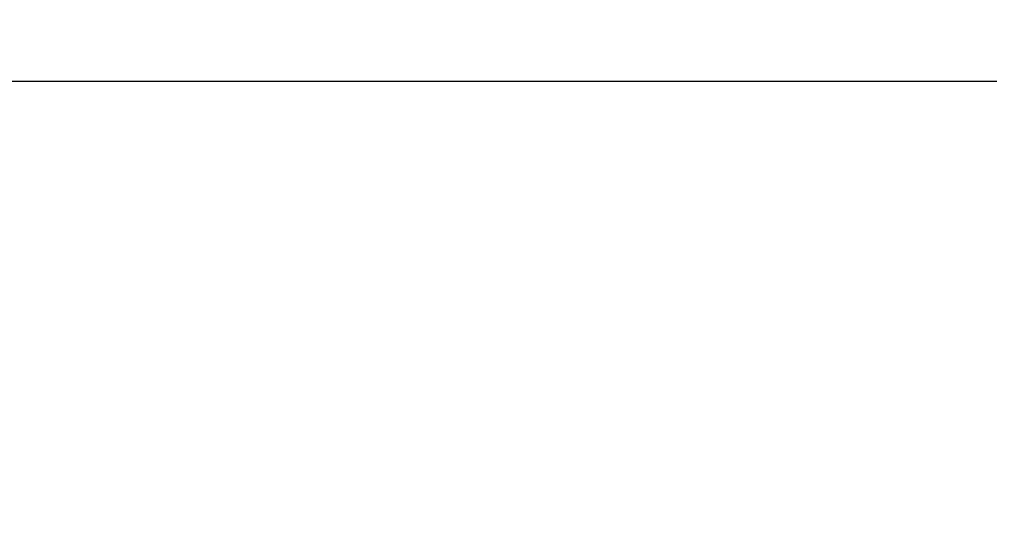
# Model space of a CAD drawing. Units: millimetres. Extents: x 12249 to 107668, y -10232 to 30031.
# Drawn here: x 101359 to 103248, y 28348 to 29320 of the extents above; entities that cross this region are included whole.
import ezdxf

# ---------------------------------------------------------------- set-up
doc = ezdxf.new("R2010")
doc.units = ezdxf.units.MM
doc.header["$PDSIZE"] = -1
doc.styles.add('ROMANS8', font='romans.shx')
doc.dimstyles.new('ISO-25$0', dxfattribs={"dimtxt": 2.5, "dimasz": 2.5, "dimexe": 1.25, "dimexo": 0.625, "dimtad": 1, "dimtxsty": 'Standard', "dimcen": 2.5, "dimadec": 0, "dimazin": 0, "dimtfac": 1, "dimtmove": 0, "dimatfit": 3, "dimfxl": 1, "dimarcsym": 0})

# ---------------------------------------------------------------- blocks, each defined once
blk = doc.blocks.new('*D78')
at = {"color": 0, "linetype": 'Continuous', "lineweight": -2, "transparency": 16777216}
for p, q in [((100328.3, 27003.6), (100328.3, 29202.8)), ((100428.3, 29201.8), (103233.5, 29201.8)), ((107033, 29201.8), (104227.8, 29201.8)), ((107133, 25989.3), (107133, 29202.8))]:
    blk.add_line(p, q, dxfattribs=at)
at = {"color": 0, "linetype": 'Continuous', "transparency": 16777216}
for points in [[(100428.3, 29218.5), (100428.3, 29185.2), (100328.3, 29201.8)], [(107033, 29218.5), (107033, 29185.2), (107133, 29201.8)]]:
    blk.add_solid(points, dxfattribs=at)
at = {"layer": 'Defpoints', "color": 0, "linetype": 'Continuous', "transparency": 16777216}
for p in [(107133, 29201.8), (100328.3, 27002.6), (107133, 25988.3)]:
    blk.add_point(p, dxfattribs=at)
at = {"color": 7, "linetype": 'Continuous', "transparency": 16777216, "insert": (103730.7, 29201.8), "char_height": 180, "attachment_point": 5, "style": 'ROMANS8'}
blk.add_mtext('6,80m.', dxfattribs=at)

msp = doc.modelspace()

# ---------------------------------------------------------------- dimensions: what is measured, and where the dimension line sits
at = {"color": 7, "linetype": 'Continuous'}
dim = msp.add_linear_dim(base=(107133.05, 29201.833), p1=(100328.332, 27002.59), p2=(107133.05, 25988.338), dimstyle='ISO-25$0', override={"dimtxt": 180, "dimasz": 100, "dimexe": 1, "dimexo": 1, "dimgap": 60, "dimtad": 0, "dimtih": 1, "dimtoh": 1, "dimlfac": 0.001, "dimzin": 0, "dimpost": 'm.', "dimtxsty": 'ROMANS8', "dimcen": 1, "dimclrt": 7, "dimadec": 2, "dimtzin": 0}, dxfattribs=at)
dim.commit()
dim.dimension.update_dxf_attribs({"geometry": '*D78', "text_midpoint": (103730.691, 29201.833)})

doc.saveas('drawing.dxf')
